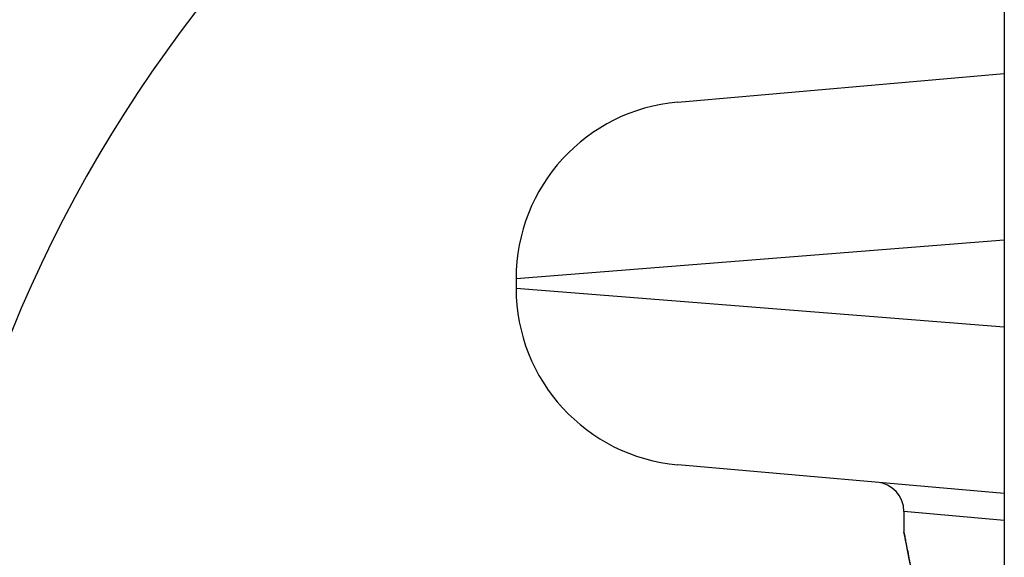
# Model space of a CAD drawing. Units: millimetres. Extents: x -1942 to 1988, y -3541 to 4997.
# Drawn here: x -418 to -401, y 826 to 835 of the extents above; entities that cross this region are included whole.
import ezdxf

# ---------------------------------------------------------------- set-up
doc = ezdxf.new("R2010")
doc.units = ezdxf.units.MM
doc.header["$LTSCALE"] = 55
doc.layers.add('SW_Toestellen', color=2, linetype='Continuous')

msp = doc.modelspace()

# ---------------------------------------------------------------- linework, layer by layer
at = {"layer": 'SW_Toestellen'}
for p, q in [((-400.936, 1068.623), (-400.936, 575.377)), ((-406.464, 833.548), (-400.936, 834.032)), ((-400.936, 831.212), (-409.202, 830.559)), ((-409.202, 830.559), (-409.202, 830.399)), ((-409.202, 830.399), (-400.936, 829.746)), ((-400.936, 826.926), (-406.464, 827.41)), ((-400.936, 826.465), (-402.636, 826.617)), ((-402.636, 826.617), (-402.636, 826.277))]:
    msp.add_line(p, q, dxfattribs=at)
for centre, radius, start, end in [((-396.436, 821), 23, 112.9035, 247.0965), ((-406.202, 830.559), 3, 95, 180), ((-406.202, 830.399), 3, 180, 265), ((-403.136, 826.617), 0.5, 360, 85)]:
    msp.add_arc(centre, radius, start, end, dxfattribs=at)
for points, knots in [([(-402.636, 826.277), (-402.636, 826.274), (-402.636, 826.272), (-402.636, 826.266), (-402.635, 826.265), (-402.634, 826.254), (-402.633, 826.251), (-402.63, 826.231), (-402.626, 826.215), (-402.618, 826.173), (-402.613, 826.147), (-402.6, 826.084), (-402.593, 826.047), (-402.577, 825.964), (-402.567, 825.917), (-402.548, 825.815), (-402.537, 825.758), (-402.514, 825.636), (-402.502, 825.571), (-402.477, 825.43), (-402.464, 825.356), (-402.437, 825.198), (-402.423, 825.115), (-402.396, 824.941), (-402.381, 824.85), (-402.353, 824.66), (-402.339, 824.561), (-402.311, 824.358), (-402.297, 824.252), (-402.27, 824.035), (-402.257, 823.924), (-402.232, 823.695), (-402.22, 823.578), (-402.197, 823.34), (-402.186, 823.218), (-402.166, 822.97), (-402.156, 822.844), (-402.139, 822.589), (-402.132, 822.46), (-402.115, 822.127), (-402.107, 821.921), (-402.097, 821.507), (-402.094, 821.298), (-402.094, 821.089)], [0.8178583, 0.8178583, 0.8178583, 0.8178583, 0.8197963, 0.8197963, 0.8246972, 0.8246972, 0.8537714, 0.8537714, 0.8942057, 0.8942057, 0.93464, 0.93464, 0.9750744, 0.9750744, 1.0155087, 1.0155087, 1.055943, 1.055943, 1.0963773, 1.0963773, 1.1368116, 1.1368116, 1.1772459, 1.1772459, 1.2176802, 1.2176802, 1.2581145, 1.2581145, 1.2985488, 1.2985488, 1.3389831, 1.3389831, 1.3794174, 1.3794174, 1.4198517, 1.4198517, 1.460286, 1.460286, 1.5007204, 1.5007204, 1.5636324, 1.5636324, 1.6265444, 1.6265444, 1.6265444, 1.6265444]), ([(-402.092, 821.089), (-402.092, 822.172), (-402.171, 823.252), (-402.378, 824.923), (-402.494, 825.549), (-402.61, 826.146), (-402.635, 826.27), (-402.636, 826.276)], [-1.6265444, -1.6265444, -1.6265444, -1.6265444, -1.3017245, -1.3017245, -1.0086913, -1.0086913, -0.8178583, -0.8178583, -0.8178583, -0.8178583])]:
    msp.add_open_spline(points, degree=3, knots=knots, dxfattribs=at)

doc.saveas('drawing.dxf')
